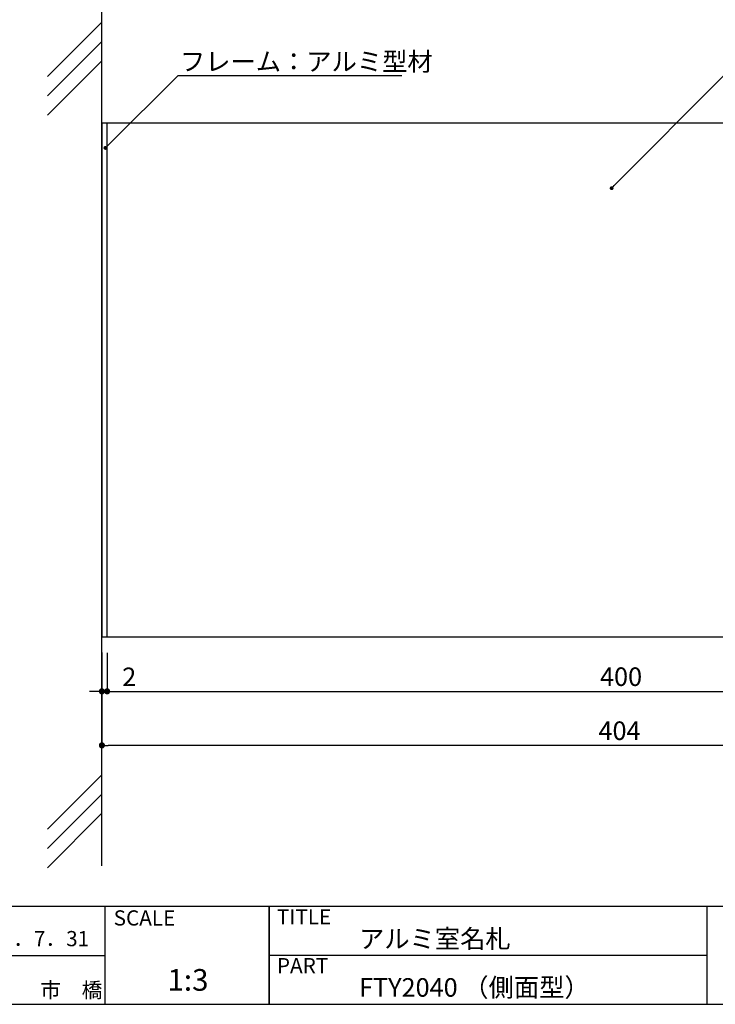
# Model space of a CAD drawing. Extents: x 290 to 570, y 1 to 193.
# Drawn here: x 396 to 486, y 1 to 129 of the extents above; entities that cross this region are included whole.
import ezdxf

# ---------------------------------------------------------------- set-up
doc = ezdxf.new("R2010")
doc.units = 0
doc.header["$MEASUREMENT"] = 0
doc.layers.get('0').update_dxf_attribs({"linetype": 'CONTINUOUS'})
for name, color, linetype in [('DIM', 2, 'CONTINUOUS'), ('壁', 6, 'CONTINUOUS'), ('寸法', 2, 'CONTINUOUS'), ('本体１', 7, 'CONTINUOUS'), ('枠ライン', 1, 'CONTINUOUS'), ('枠文字', 4, 'CONTINUOUS'), ('枠横ライン', 9, 'CONTINUOUS'), ('注釈', 2, 'CONTINUOUS')]:
    doc.layers.add(name, color=color, linetype=linetype)
doc.styles.get("Standard").update_dxf_attribs({"font": 'txt.shx', "bigfont": 'extfont.shx'})
doc.styles.add('角ゴ', font='txt.shx', dxfattribs={"bigfont": 'extfont.shx'})

msp = doc.modelspace()

# ---------------------------------------------------------------- linework, layer by layer
at = {"color": 0, "linetype": 'ByBlock'}
for p, q in [((406.9, 112.58), (407.07, 112.76)), ((472.48, 107.36), (472.65, 107.54)), ((405.87, 42), (405.47, 42)), ((407.34, 42), (407.74, 42)), ((407.34, 42), (407.74, 42)), ((406.67, 35), (407.07, 35))]:
    msp.add_line(p, q, dxfattribs=at)
for points, const_width in [([(406.81, 112.49, 1), (406.63, 112.32, 1)], 0.25), ([(472.39, 107.27, 1), (472.21, 107.1, 1)], 0.25), ([(406.07, 42, 1), (406.47, 42, 1)], 0.4), ([(407.14, 42, 1), (406.74, 42, 1)], 0.4), ([(407.14, 42, 1), (406.74, 42, 1)], 0.4), ([(406.47, 35, 1), (406.07, 35, 1)], 0.4)]:
    msp.add_lwpolyline(points, format="xyb", close=True, dxfattribs=dict(at, const_width=const_width))
at = {"layer": 'DIM'}
msp.add_point((406.27, 40.82), dxfattribs=at)
msp.add_point((406.27, 40.82), dxfattribs=at)
at = {"layer": '壁'}
for p, q in [((406.27, 19.4), (406.27, 132.57)), ((406.27, 128.71), (399.2, 121.64)), ((406.27, 126.21), (399.2, 119.14)), ((406.27, 123.71), (399.2, 116.64)), ((406.27, 31.2), (399.2, 24.13)), ((406.27, 28.7), (399.2, 21.63)), ((406.27, 26.2), (399.2, 19.13))]:
    msp.add_line(p, q, dxfattribs=at)
at = {"layer": '寸法', "color": 2, "linetype": 'ByBlock'}
for p, q in [((406.27, 47.05), (406.27, 42)), ((406.94, 47), (406.94, 42)), ((405.47, 42), (404.67, 42)), ((407.74, 42), (410.87, 42))]:
    msp.add_line(p, q, dxfattribs=at)
at = {"layer": '本体１'}
for p, q in [((406.27, 115.66), (540.94, 115.66)), ((406.27, 115.66), (406.27, 49.05)), ((406.94, 49), (406.94, 115.66)), ((540.94, 49), (406.27, 49))]:
    msp.add_line(p, q, dxfattribs=at)
at = {"layer": '本体１', "color": 2}
for p, q in [((406.27, 47.05), (406.27, 35)), ((406.94, 47), (406.94, 42)), ((407.74, 42), (539.47, 42)), ((540.14, 35), (407.07, 35))]:
    msp.add_line(p, q, dxfattribs=at)
at = {"layer": '枠ライン'}
for p, q in [((406.64, 14.13), (406.64, 1.45)), ((427.94, 1.45), (427.94, 14.13)), ((427.94, 14.13), (427.94, 1.45)), ((427.94, 8.95), (427.94, 14.13)), ((484.62, 14.13), (484.62, 8.95)), ((484.62, 8.95), (484.62, 1.45)), ((379.38, 7.79), (406.64, 7.79)), ((484.62, 7.79), (427.94, 7.79))]:
    msp.add_line(p, q, dxfattribs=at)
at = {"layer": '枠横ライン'}
for p, q in [((570.34, 14.13), (290.12, 14.13)), ((290.12, 1.45), (570.34, 1.45))]:
    msp.add_line(p, q, dxfattribs=at)
at = {"layer": '注釈', "color": 2, "linetype": 'ByBlock'}
for p, q in [((407.07, 112.76), (416.13, 121.81)), ((472.65, 107.54), (486.85, 121.81))]:
    msp.add_line(p, q, dxfattribs=at)
at = {"layer": '注釈'}
msp.add_line((416.13, 121.81), (445.14, 121.81), dxfattribs=at)

# ---------------------------------------------------------------- texts
at = {"layer": '寸法', "color": 2, "style": '角ゴ'}
msp.add_text('2', height=2.4, dxfattribs=at).set_placement((408.9, 42.68))
at = {"layer": '本体１', "color": 2, "style": '角ゴ'}
for s, p in [('400', (470.8, 42.7)), ('404', (470.6, 35.7))]:
    msp.add_text(s, height=2.4, dxfattribs=at).set_placement(p)
at = {"layer": '枠文字'}
for s, height, p in [('SCALE', 1.968, (407.79, 11.66)), ('TITLE', 1.968, (428.94, 11.8)), ('アルミ室名札', 2.4, (439.58, 8.74)), ('H22．7．31', 1.968, (389.84, 8.98)), ('PART ', 1.968, (428.94, 5.48)), ('1:3', 2.808, (414.76, 3.21)), ('FTY2040 （側面型）', 2.4, (439.58, 2.44)), ('市\u3000橋', 1.968, (398.28, 2.32))]:
    msp.add_text(s, height=height, dxfattribs=at).set_placement(p)
at = {"layer": '注釈', "style": '角ゴ'}
msp.add_text('フレーム：アルミ型材', height=2.4, dxfattribs=at).set_placement((416.38, 122.4))

doc.saveas('drawing.dxf')
